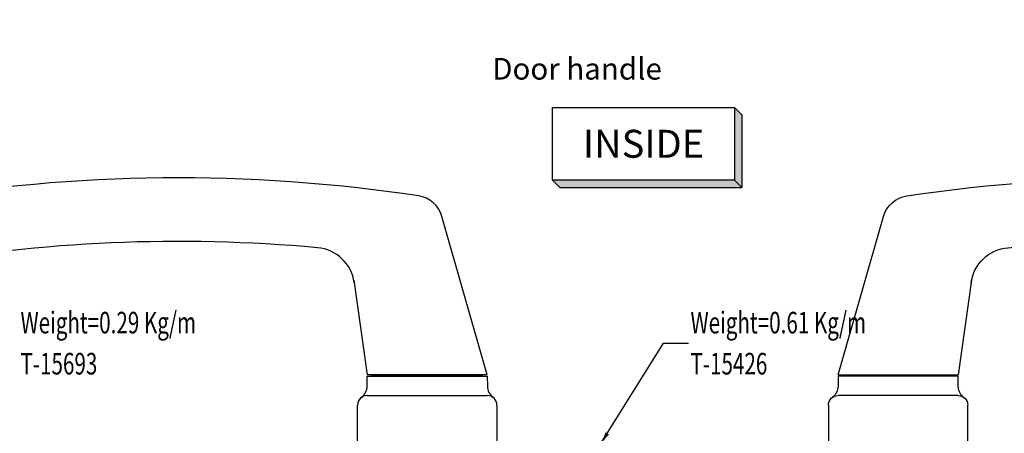
# Model space of a CAD drawing. Units: millimetres. Extents: x -1311 to 8132, y -6693 to 1796.
# Drawn here: x 1411 to 1615, y -6535 to -6449 of the extents above; entities that cross this region are included whole.
import ezdxf
from ezdxf.enums import TextEntityAlignment as Align

# ---------------------------------------------------------------- set-up
doc = ezdxf.new("R2010")
doc.units = ezdxf.units.MM
doc.header["$MEASUREMENT"] = 0
for name, color, linetype in [('02___PRT_ALL_AXES', 7, 'Continuous'), ('03___PRT_ALL_CURVES', 7, 'Continuous'), ('S-T140', 4, 'Continuous')]:
    doc.layers.add(name, color=color, linetype=linetype)
doc.styles.add('E100', font='ISOCP.shx')
doc.styles.add('ROMANS', font='romans.shx', dxfattribs={"width": 0.7})
doc.styles.add('St_Tblock_Romans', font='romans.shx', dxfattribs={"width": 0.75})
doc.styles.get("Standard").update_dxf_attribs({"font": 'arial_0.ttf'})
doc.dimstyles.get("Standard").update_dxf_attribs({"dimtxt": 0.18, "dimasz": 0.18, "dimexe": 0.18, "dimexo": 0.0625, "dimgap": 0.09, "dimtad": 0, "dimtih": 1, "dimtoh": 1, "dimdec": 4, "dimzin": 0, "dimdsep": 46, "dimtxsty": 'Standard', "dimcen": 0.09, "dimadec": 0, "dimazin": 0, "dimtfac": 1, "dimtdec": 4, "dimtofl": 0, "dimtmove": 0, "dimatfit": 3, "dimfxl": 1, "dimtolj": 1, "dimtzin": 0, "dimarcsym": 0})
doc.dimstyles.new('TRT-1', dxfattribs={"dimtxt": 3, "dimasz": 2.5, "dimexe": 1, "dimexo": 1, "dimgap": 1, "dimtad": 1, "dimdec": 1, "dimzin": 12, "dimdsep": 46, "dimtxsty": 'ROMANS', "dimcen": 0, "dimclrd": 8, "dimclre": 8, "dimclrt": 1, "dimazin": 3, "dimtfac": 1, "dimtdec": 1, "dimtmove": 2, "dimatfit": 3, "dimfxl": 1, "dimarcsym": 0})

# ---------------------------------------------------------------- blocks, each defined once
blk = doc.blocks.new('*U4')
at = {"color": 2}
for p, q in [((-8.8, -3.51), (-8.098, -4.212)), ((-8.098, -4.212), (9.502, -4.212))]:
    blk.add_line(p, q, dxfattribs=at)
blk.add_lwpolyline([(8.8, 3.51), (8.8, -3.51), (-8.8, -3.51), (-8.8, 3.51), (8.8, 3.51), (9.502, 2.808), (9.502, -4.212), (8.8, -3.51)], dxfattribs=at)
for points in [[(8.8, 3.51), (9.502, 2.808), (8.8, -3.51), (9.502, -4.212)], [(-8.8, -3.51), (8.8, -3.51), (-8.098, -4.212), (9.502, -4.212)]]:
    blk.add_solid(points, dxfattribs=at)
at = {"color": 4, "style": 'E100'}
blk.add_attdef('HOLD', text='', height=2.7, dxfattribs=at).set_placement((0, 0), align=Align.MIDDLE_CENTER)
blk = doc.blocks.new('A$C75861213')
at = {"color": 7, "linetype": 'Continuous'}
for p, q in [((-3.53, 5.5), (3.53, 5.5)), ((-14.5, 0), (14.5, 0)), ((-14.5, -8), (-14.5, 0)), ((14.5, 0), (14.5, -8)), ((12.5, -10), (-12.5, -10)), ((-12.5, -14), (-12.51, -11.97)), ((12.51, -11.97), (12.5, -14)), ((12.5, -14), (-12.5, -14)), ((-12.5, -14.3), (-3.04, -47.28)), ((-12.5, -14.3), (12.5, -14.3)), ((15.27, -34.02), (12.5, -14.3)), ((110.77, -47.98), (111.82, -40.45))]:
    blk.add_line(p, q, dxfattribs=at)
for centre, radius, start, end in [((-3.53, 5), 0.5, 90, 175.9144), ((3.53, 5), 0.5, 4.0856, 90), ((-12.5, -8), 2, 180, 270), ((12.5, -8), 2, 270, 0), ((-15.51, -11.99), 3, 0.4038, 52.9277), ((15.51, -11.99), 3, 127.069, 179.5962), ((23.61, -32.31), 8.5, 188.0001, 264.8544), ((51.8, 280.7), 322.77, 264.8544, 280.0864), ((108.85, -40.04), 3, 352, 100.0864), ((2.73, -45.63), 6, 196, 261.4478), ((107.8, -47.56), 3, 279.6807, 352), ((51.8, 280.7), 336, 261.4443, 279.6835)]:
    blk.add_arc(centre, radius, start, end, dxfattribs=at)
at = {"layer": '02___PRT_ALL_AXES', "color": 7, "linetype": 'Continuous'}
for p, q in [((-4.03, 5.04), (-4.39, 0)), ((4.03, 5.04), (4.39, 0)), ((-11.5, -14), (-11.5, -14.3)), ((-11.5, -14.2), (11.5, -14.2)), ((11.5, -14), (11.5, -14.3))]:
    blk.add_line(p, q, dxfattribs=at)
at = {"layer": '03___PRT_ALL_CURVES', "color": 4, "linetype": 'Continuous'}
blk.add_line((1.83, -51.56), (1.81, -51.56), dxfattribs=at)

msp = doc.modelspace()

# ---------------------------------------------------------------- block references
at = {"rotation": 180}
msp.add_blockref('A$C75861213', (1495.354, -6537.387), dxfattribs=at)
at = {"xscale": -1, "rotation": 180}
msp.add_blockref('A$C75861213', (1593.355, -6537.387), dxfattribs=at)
at = {"layer": 'S-T140'}
ref = msp.add_blockref('*U4', (1540.377, -6474.987), dxfattribs=dict(at, xscale=2.153650693386935, yscale=2.153650693386935, zscale=2.153650693386935))
ref.add_attrib('HOLD', 'INSIDE', dxfattribs={"layer": '0', "height": 5.8149, "style": 'E100'}).set_placement((1540.377, -6474.987), align=Align.MIDDLE_CENTER)

# ---------------------------------------------------------------- texts
at = {"color": 1, "style": 'ROMANS', "width": 0.7}
for s, p in [('Weight=0.29 Kg/m', (1410.703, -6514.47)), ('Weight=0.61 Kg/m', (1550.145, -6514.47)), ('T-15693', (1410.703, -6523.013)), ('T-15426', (1550.145, -6523.013))]:
    msp.add_text(s, height=4.5, dxfattribs=at).set_placement(p)
at = {"insert": (1508.881, -6469.119), "char_height": 4.5, "width": 113.30026, "attachment_point": 7, "style": 'St_Tblock_Romans'}
msp.add_mtext('\\pi69.907;{\\C240;\\c2367469;Ref. Door handle\\P\\pi94.175;HMZ173}', dxfattribs=at)

# ---------------------------------------------------------------- leaders
for points, dimstyle, override in [([(1610.299, -6550.931), (1627.806, -6516.322), (1632.486, -6516.322)], 'Standard', {"dimasz": 5}), ([(1531.507, -6537.387), (1544.544, -6516.521), (1549.696, -6516.521)], 'TRT-1', {"dimgap": 1, "dimtad": 0})]:
    msp.add_leader(points, dimstyle=dimstyle, override=override)

doc.saveas('drawing.dxf')
